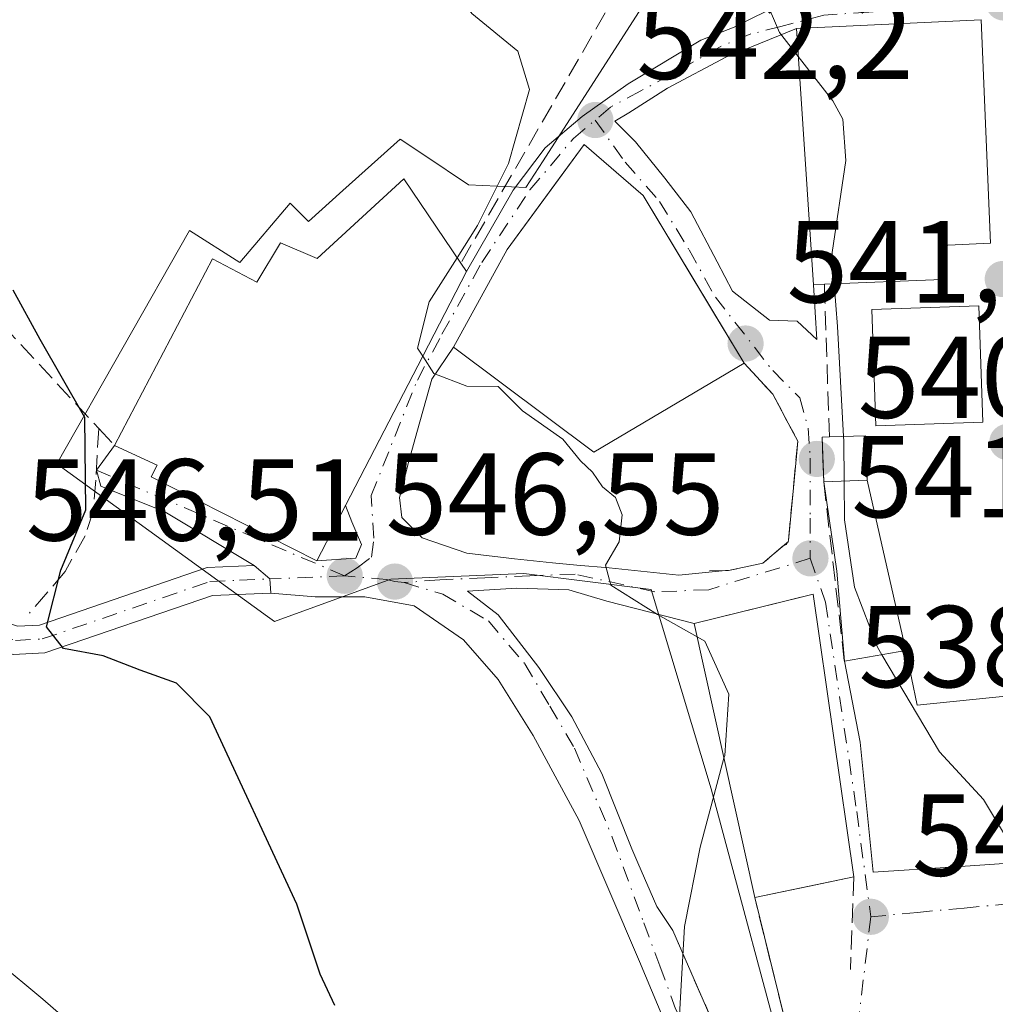
# Model space of a CAD drawing. Units: metres. Extents: x 631458 to 634918, y 4722740 to 4725119.
# Drawn here: x 633989 to 634073, y 4723389 to 4723474 of the extents above; entities that cross this region are included whole.
import ezdxf

# ---------------------------------------------------------------- set-up
doc = ezdxf.new("R2010")
doc.units = ezdxf.units.M
doc.header["$MEASUREMENT"] = 0
doc.linetypes.add('DGN Style 3', pattern=[2.307223458686699, 1.648016756204785, -0.6592067024819142])
doc.linetypes.add('DGN Style 4', pattern=[2.6384748266838614, 1.318413404963828, -0.6592067024819142, 0.001648016756204785, -0.6592067024819142])
for name, color, linetype, lineweight in [('Camino Cxs', 7, 'Continuous', 0), ('Camino eje', 30, 'DGN Style 4', 13), ('Curva de nivel maestra', 30, 'Continuous', 30), ('Curva de nivel normal', 30, 'Continuous', 0), ('Edificación Cxs', 1, 'Continuous', 13), ('Elemento construido Cxs', 1, 'Continuous', 0), ('Matorral CxS', 135, 'Continuous', 0), ('Muro lineal', 1, 'DGN Style 3', 13), ('Núcleo urbano CxS', 7, 'Continuous', 0), ('Obra de contención lineal', 1, 'DGN Style 3', 13), ('Punto de cota en terreno', 7, 'Continuous', 0), ('Rótulo de punto de cota en terreno', 7, 'Continuous', 0), ('Vía urbana Cxs', 4, 'Continuous', 0), ('Vía urbana eje', 4, 'DGN Style 4', 0)]:
    doc.layers.add(name, color=color, linetype=linetype, lineweight=lineweight)
doc.styles.add('Style-Arial', font='txt')

# ---------------------------------------------------------------- blocks, each defined once
blk = doc.blocks.new('*U13')
at = {"layer": 'Matorral CxS', "color": 135, "linetype": 'Continuous', "lineweight": 0}
blk.add_polyline3d([(634019.4659000002, 4723522.4531, 544.4070000000065), (634040.0044999998, 4723496.524300001, 541.9320000000008), (634044.4051000001, 4723484.783299999, 542.0037000000011), (634046.0812999997, 4723479.410900001, 541.4573999999993), (634044.9023000002, 4723479.448899999, 541.824099999998), (634033.5941000005, 4723461.833100001, 544.5295000000042), (634032.1183000002, 4723459.5339, 544.859700000001), (634027.1867000004, 4723459.763300001, 546.2446999999956), (634023.4168999996, 4723462.2783, 546.329899999997), (634021.2801000001, 4723463.7039, 546.4100000000036), (634016.3598999997, 4723459.274700001, 546.939400000003), (634013.4077000003, 4723456.6173, 547.3598999999958), (634011.8346999995, 4723458.190300001, 547.4756000000052), (634007.5056999996, 4723453.074300001, 548.1726000000053), (634003.1715000002, 4723455.826900001, 548.2856000000029), (633991.7560999999, 4723435.7523, 550.9637999999978), (634009.8775000004, 4723422.627499999, 547.7416999999987), (634010.4751000004, 4723422.194700001, 547.7222000000038), (634020.4981000006, 4723425.8443, 546.4504000000015), (634031.9256999996, 4723426.3279, 545.8242000000029), (634042.8827000001, 4723424.951300001, 544.7896000000037), (634048.0519000003, 4723407.801300001, 545.8947999999946), (634055.1379000006, 4723381.427300001, 543.7078000000038)], dxfattribs=at)
blk = doc.blocks.new('5PATER')
at = {"layer": 'Punto de cota en terreno', "linetype": 'Continuous', "lineweight": 0}
h = blk.add_hatch(color=51, dxfattribs=at)
edge = h.paths.add_edge_path()
edge.add_ellipse((0, 0), major_axis=(-0.1095731443231308, -0.1110710700762829), ratio=0.9994222409660322, start_angle=0, end_angle=360)
blk = doc.blocks.new('*U19')
at = {"layer": 'Vía urbana Cxs', "color": 4, "linetype": 'Continuous', "lineweight": 0}
for points in [[(634046.0255000005, 4723383.0886, 546.799199999994), (634041.898, 4723392.9312, 547.891499999998), (634036.7024999997, 4723405.072799999, 547.8399000000063), (634032.7309999998, 4723412.388699999, 546.866200000004), (634029.7348999997, 4723417.1964, 547.0540000000037), (634026.7389000002, 4723420.610500001, 546.9939000000013), (634022.4885999998, 4723423.536900001, 546.8564000000042), (634018.2384000003, 4723424.303300001, 548.1872000000003), (634013.9881999996, 4723424.303300001, 548.9383999999991), (634010.1601, 4723424.620100001, 548.9064000000071), (634010.0891000006, 4723425.8529, 549.2541999999958), (634008.7395000001, 4723426.998299999, 549.111699999994), (634001.0285, 4723431.6193, 550.2002000000066), (633995.5241, 4723433.848900001, 550.5420000000013), (633995.1481, 4723435.205900001, 550.8463000000047), (633996.7100999998, 4723437.3301, 551.2599999999948), (634000.3701, 4723435.630100001, 551.6092000000062), (633999.8501000004, 4723434.6501, 551.0942000000068), (634014.1101000002, 4723427.4101, 550.3019000000058), (634017.4720000002, 4723427.647700001, 549.671199999997), (634017.9596999995, 4723428.8322, 549.6071999999986), (634017.1235999997, 4723430.783199999, 550.6212999999989), (634016.5805000003, 4723432.1665, 551.4015000000073), (634022.8201000001, 4723444.1801, 550.0187000000005), (634027.0000999998, 4723452.300100001, 547.8197999999975), (634031.0270999996, 4723459.2906, 548.3282000000036), (634033.7788000006, 4723462.9419, 550.4177000000054), (634036.9538000004, 4723465.640699999, 549.0475000000006), (634040.9226000002, 4723468.4452, 546.4961000000039), (634047.1667999999, 4723472.202299999, 542.2266999999993), (634050.0242999997, 4723473.3136, 541.1359999999986), (634054.2576000001, 4723475.430299999, 540.7387000000017)], [(634056.4600999998, 4723379.550100001, 543.9717999999993), (634051.8000999996, 4723398.460100001, 545.0975000000036), (634056.3711999999, 4723399.409700001, 545.4870999999986), (634060.3201000001, 4723400.2301, 544.7667999999976), (634056.8400999998, 4723424.550100001, 543.9177999999956), (634055.9122000001, 4723424.321699999, 544.5002999999997), (634053.8283000002, 4723423.808900001, 545.8375999999989), (634046.6001000004, 4723422.030099999, 548.1600000000036), (634039.0714999996, 4723423.9549, 548.8466999999946), (634035.7966999998, 4723424.930400001, 548.4802000000054), (634031.3375000004, 4723425.069700001, 546.5868999999948), (634027.0872, 4723424.790999999, 546.3720999999932), (634029.7348999997, 4723422.770400001, 546.4615999999951), (634033.2187000001, 4723418.2415, 546.4456999999966), (634036.0754000006, 4723413.9913, 546.4330999999949), (634038.6534000002, 4723409.114, 546.7041000000027), (634041.2313999999, 4723402.634099999, 546.6726000000053), (634041.7527000001, 4723401.4334, 546.551099999997), (634043.3850999996, 4723397.6742, 546.1875), (634044.7600999996, 4723395.610099999, 546.0350000000036), (634051.0509000003, 4723381.180500001, 546.111699999994)]]:
    blk.add_polyline3d(points, dxfattribs=at)
for points in [[(634072.0900999998, 4723454.7301, 541.8086999999941), (634071.3000999996, 4723473.960100001, 541.436799999996), (634055.3901000004, 4723473.200099999, 542.2173000000039), (634049.966, 4723471.006800001, 541.1763999999966), (634049.3892999999, 4723470.773600001, 541.2560999999987), (634044.3092, 4723468.0748, 543.5267000000022), (634040.9754999997, 4723465.9582, 545.5320000000065), (634039.7720999997, 4723465.249, 546.4419999999955), (634041.5576, 4723463.457800001, 543.9958000000044), (634044.0711000003, 4723460.348999999, 542.8858999999939), (634046.3201000001, 4723457.4386, 542.2645000000048), (634048.5690000001, 4723453.1391, 542.6808000000019), (634049.892, 4723450.625499999, 543.0429000000004), (634053.0669999998, 4723448.112000001, 542.2416999999987), (634055.4482000005, 4723448.045800001, 541.9092999999993), (634057.1392999999, 4723446.464299999, 541.3350000000064), (634056.8701, 4723451.170100001, 542.8120000000055), (634057.8000999996, 4723451.210100001, 542.9857000000047), (634067.9401000004, 4723451.630100001, 541.5957999999955), (634067.8101000005, 4723454.550100001, 544.2244999999966)], [(634055.5100999996, 4723437.720100001, 541.9057999999932), (634054.9474999999, 4723438.772399999, 542.073900000003), (634053.3501000004, 4723441.7601, 542.641499999998), (634050.8901000004, 4723444.420100001, 543.6886999999988), (634048.2657000005, 4723448.769900001, 544.7848999999987), (634042.1901000004, 4723458.840100001, 544.588499999998), (634037.1201, 4723463.2401, 548.0810999999958), (634034.9720000002, 4723460.310000001, 548.4106000000029), (634030.5000999998, 4723454.210100001, 546.8405999999959), (634025.8800999997, 4723445.8101, 547.6978999999993), (634024.0214999998, 4723443.0461, 548.805600000007), (634022.7836999996, 4723438.649800001, 547.7428999999975), (634022.0009000005, 4723435.8695, 547.4110999999976), (634021.2345000004, 4723432.873400001, 547.350099999996), (634021.4435000002, 4723431.1315, 547.0393999999942), (634023.1853999998, 4723429.389599999, 546.1897000000026), (634027.0175999999, 4723428.0658, 546.0331000000006), (634031.1283999998, 4723427.5781, 546.7388999999966), (634034.4031999996, 4723427.229699999, 548.3421999999991), (634036.4965000004, 4723427.0503, 549.7636000000057), (634039.2805000005, 4723426.811600001, 549.4314000000013), (634045.2725999998, 4723426.184599999, 546.9429999999993), (634049.2840999998, 4723426.585700001, 545.5197000000044), (634049.5500999996, 4723426.590100001, 545.4591999999975), (634052.5100999996, 4723427.210100001, 544.4324000000051), (634054.2538000002, 4723428.706900001, 543.4459000000061), (634054.5395000001, 4723428.8322, 543.3129999999946), (634054.6446000002, 4723429.042500001, 543.2571999999927), (634054.7073999997, 4723429.168, 543.2237000000023), (634055.3876999998, 4723436.416400001, 542.1374999999971)], [(634079.6201, 4723414.6801, 541.1067999999941), (634075.3800999997, 4723415.970100001, 541.5883999999933), (634065.7801000001, 4723415.0001, 544.2186999999976), (634064.8201000001, 4723419.690099999, 541.8937000000005), (634061.4801000003, 4723434.350099999, 539.9570999999996), (634061.3501000004, 4723438.1801, 539.8251000000018), (634058.2301000003, 4723438.0701, 540.8607000000047), (634057.6201, 4723438.0601, 541.0632000000041), (634057.6797000002, 4723436.1527, 541.2465999999986), (634057.7401000002, 4723434.220100001, 541.4483000000037), (634058.8594000004, 4723426.5329, 541.8763999999937), (634059.5201000003, 4723418.780099999, 544.936799999996), (634060.8701, 4723411.800100001, 545.9456000000064), (634062.0100999996, 4723400.630100001, 544.2513999999937), (634069.0701000001, 4723401.100099999, 544.8493000000017), (634078.7100999998, 4723401.7501, 542.6984999999986), (634079.9243999999, 4723409.615300001, 542.5372000000061), (634080.6601, 4723414.380100001, 540.5938000000025)]]:
    blk.add_polyline3d(points, close=True, dxfattribs=at)
blk.add_3dface([(634061.8776000004, 4723449.024800001, 540.9397999999928), (634062.2222999996, 4723439.029899999, 539.5178000000016), (634071.4298, 4723439.3474, 539.3138000000035), (634071.0850999998, 4723449.342300001, 540.3589000000065)], dxfattribs=at)

msp = doc.modelspace()

# ---------------------------------------------------------------- linework, layer by layer
at = {"layer": 'Camino Cxs', "color": 7, "linetype": 'Continuous', "lineweight": 0, "extrusion": (-0.3279638754661326, -0.2739535538575003, 0.9040957619179955), "elevation": -1501435.126295778, "flags": 128}
msp.add_lwpolyline([(-3218647.792709747, 3177849.735208581), (-3218646.048442568, 3177850.068674589), (-3218645.056785873, 3177849.254783517)], dxfattribs=at)
at = {"layer": 'Camino Cxs', "color": 7, "linetype": 'Continuous', "lineweight": 0}
for points in [[(634010.1601, 4723424.620100001, 548.9064000000071), (634005.1401000004, 4723424.440099999, 548.4584000000032), (633990.7200999996, 4723419.4901, 550.479600000006), (633988.0000999998, 4723419.350099999, 550.9216000000015), (633985.0800999999, 4723420.380100001, 551.7194000000018), (633982.6601, 4723422.3201, 551.6797999999981), (633981.5301000001, 4723425.700099999, 551.5685999999987), (633981.1401000004, 4723428.690099999, 551.5381000000052), (633981.6001000004, 4723439.7401, 552.1460999999981), (633981.4700999996, 4723443.8101, 553.1034000000072), (633980.5100999996, 4723446.550100001, 554.6045000000013), (633978.7200999996, 4723449.4801, 555.2670000000071), (633980.7801000001, 4723450.7401, 555.1389999999956), (633982.7100999998, 4723447.590100001, 554.1833999999944), (633983.8701, 4723444.2601, 552.8267999999953), (633984.0201000003, 4723439.7301, 551.6732000000047), (633983.5601000005, 4723428.800100001, 551.1980999999942), (633983.9001000002, 4723426.2401, 551.2375999999931), (633984.7301000003, 4723423.7601, 551.2247999999963), (633986.2701000003, 4723422.520099999, 550.9894999999962), (633988.3501000004, 4723421.790100001, 550.6823000000004), (633990.2600999996, 4723421.890100001, 550.3421999999991), (634004.6901000004, 4723426.840100001, 548.4968999999984), (634008.7395000001, 4723426.998299999, 549.111699999994)], [(633988.3501000004, 4723421.790100001, 550.6823000000004), (633990.2600999996, 4723421.890100001, 550.3421999999991), (634004.6901000004, 4723426.840100001, 548.4968999999984), (634008.7395000001, 4723426.998299999, 549.111699999994), (634010.0891000006, 4723425.8529, 549.2541999999958), (634010.1601, 4723424.620100001, 548.9064000000071), (634005.1401000004, 4723424.440099999, 548.4584000000032), (633990.7200999996, 4723419.4901, 550.479600000006), (633988.0000999998, 4723419.350099999, 550.9216000000015)]]:
    msp.add_polyline3d(points, dxfattribs=at)
at = {"layer": 'Camino eje', "color": 30, "linetype": 'DGN Style 4', "lineweight": 13, "extrusion": (-0.00669971277383097, -0.0002892322669779894, 0.9999775148439308), "elevation": -5064.610810084107, "flags": 128}
msp.add_lwpolyline([(634005.9607929385, 4723424.862820911), (633999.5396482903, 4723424.585620899)], dxfattribs=at)
at = {"layer": 'Camino eje', "color": 30, "linetype": 'DGN Style 4', "lineweight": 13}
msp.add_polyline3d([(633979.7500999998, 4723450.110099999, 555.0950000000012), (633980.6451000003, 4723448.645099999, 555.0135000000009), (633981.6101000002, 4723447.0701, 554.3579999999929), (633982.0900999998, 4723445.700099999, 553.6233000000066), (633982.6700999998, 4723444.0351, 552.824099999998), (633982.7451, 4723441.770099999, 552.1169999999984), (633982.8101000005, 4723439.735099999, 551.8015000000014), (633982.5800999999, 4723434.270099999, 551.3236000000034), (633982.3501000004, 4723428.745100001, 551.2796999999991), (633982.5201000003, 4723427.465100001, 551.2516999999935), (633982.7150999998, 4723425.970100001, 551.3481999999931), (633983.6951000001, 4723423.040100001, 551.4018000000069), (633984.9051000001, 4723422.0701, 551.3337999999932), (633985.6750999996, 4723421.450099999, 551.3055000000022), (633986.7150999998, 4723421.085100001, 551.0947000000015), (633988.1750999996, 4723420.5701, 550.8032999999997), (633990.4901000002, 4723420.690099999, 550.4091000000044), (634004.9151, 4723425.640100001, 548.4851000000053), (634007.4751000004, 4723425.7401, 548.5574000000051), (634010.0891000006, 4723425.8529, 549.2541999999958)], dxfattribs=at)
at = {"layer": 'Curva de nivel maestra', "color": 30, "linetype": 'Continuous', "lineweight": 30, "elevation": 550, "flags": 128}
msp.add_lwpolyline([(634015.6799999997, 4723389.1601), (634014.4000000004, 4723391.840100001), (634012.4000000004, 4723397.880100001), (634004.9199999999, 4723413.9801), (634002.0300000003, 4723416.9001), (633998.9199999999, 4723418.020099999), (633995.7400000002, 4723419.2401), (633992.3200000003, 4723419.880100001), (633990.8600000005, 4723421.7401), (633992.0999999996, 4723426.610099999), (633994.25, 4723431.8101), (633994.1500000004, 4723439.7501), (633990.2999999998, 4723446.450099999), (633987.9800000006, 4723450.700099999)], dxfattribs=at)
at = {"layer": 'Curva de nivel normal', "color": 30, "linetype": 'Continuous', "lineweight": 0, "flags": 128}
for points, elevation in [([(634026.1945000002, 4723453.488500001), (634027.9600000001, 4723456.270099999), (634030.6200000001, 4723461.610099999), (634032.4299999997, 4723467.960100001), (634031.4199999999, 4723471.2601), (634027.4699999997, 4723474.4901), (634022.5999999996, 4723481.020099999), (634015.1299999999, 4723494.7501), (634012.8799999999, 4723501.6501), (634012.0599999997, 4723504.860099999), (634012.9299999997, 4723507.590100001), (634016.7999999998, 4723510.8301), (634016.6600000003, 4723515.6601), (634014.5899999999, 4723525.940099999)], 545), ([(634055.5510999998, 4723470.801700001), (634053.9400000004, 4723472.870100001), (634051.3799999999, 4723478.840100001), (634047.79, 4723484.2301), (634045.5199999996, 4723488.920100001), (634043.8300000001, 4723493.950099999), (634041.2000000002, 4723500.940099999), (634040.6200000001, 4723507.0801), (634041.0599999997, 4723512.860099999), (634042.1299999999, 4723519.840100001), (634043.7300000006, 4723524.350099999)], 540), ([(634058.6542999997, 4723451.2455), (634058.4600000001, 4723453.940099999), (634059.6399999997, 4723461.870100001), (634059.3899999997, 4723465.420100001), (634058.5199999996, 4723466.9901), (634055.5510999998, 4723470.801700001)], 540), ([(634023.2481000006, 4723445.011800001), (634022.79, 4723445.720100001), (634023.79, 4723449.700099999), (634026.1945000002, 4723453.488500001)], 545), ([(634059.4593000002, 4723438.113399999), (634058.9199999999, 4723447.5601), (634058.6542999997, 4723451.2455)], 540), ([(634046.8531, 4723420.8828), (634043.4400000004, 4723422.790100001), (634039.4199999999, 4723425.3201), (634038.9600000001, 4723427.050100001), (634040.1299999999, 4723429.040100001), (634040.4100000003, 4723431.360099999), (634039.8300000001, 4723432.850099999), (634038.7000000002, 4723433.770099999), (634037.8399999999, 4723435.040100001), (634036.8099999997, 4723436.020099999), (634035.2800000003, 4723437.880100001), (634031.8200000003, 4723440.3201), (634029.7300000006, 4723442.420100001), (634027.0199999996, 4723442.450099999), (634024.2000000002, 4723443.540100001), (634023.2481000006, 4723445.011800001)], 545), ([(634059.5003000004, 4723434.281300001), (634059.4800000006, 4723437.7501), (634059.4593000002, 4723438.113399999)], 540), ([(634062.7520000003, 4723419.335000001), (634062.3700000001, 4723419.9801), (634060.3799999999, 4723425.1601), (634059.5199999996, 4723430.9301), (634059.5003000004, 4723434.281300001)], 540), ([(634049.1575999996, 4723410.437200001), (634049.2199999997, 4723410.670100001), (634049.5800000001, 4723415.9301), (634047.5199999996, 4723420.5101), (634046.8531, 4723420.8828)], 545), ([(634074.0736999996, 4723401.4375), (634073.8899999997, 4723402.870100001), (634071.5, 4723406.870100001), (634067.7000000002, 4723410.9801), (634062.7520000003, 4723419.335000001)], 540), ([(634045.2800000003, 4723387.270099999), (634045.4500000002, 4723390.380100001), (634045.7599999999, 4723395.950099999), (634047.1100000005, 4723402.790100001), (634049.1575999996, 4723410.437200001)], 545), ([(633995.3899999997, 4723385.5001), (633990.5499999998, 4723389.690099999), (633986.5899999999, 4723392.960100001)], 555)]:
    msp.add_lwpolyline(points, dxfattribs=dict(at, elevation=elevation))
at = {"layer": 'Edificación Cxs', "color": 1, "linetype": 'Continuous', "lineweight": 13, "flags": 128}
for points, elevation in [([(634057.8000999996, 4723451.210100001), (634056.8701, 4723451.170100001), (634055.3901000004, 4723473.200099999), (634071.3000999996, 4723473.960100001), (634072.0900999998, 4723454.7301), (634067.8101000005, 4723454.550100001), (634067.9401000004, 4723451.630100001)], 544.2244999999966), ([(634050.8901000004, 4723444.420100001), (634037.9600999998, 4723436.7601), (634025.8800999997, 4723445.8101), (634030.5000999998, 4723454.210100001), (634037.1201, 4723463.2401), (634042.1901000004, 4723458.840100001)], 548.0810999999958), ([(634021.6201, 4723460.280099999), (634026.5100999996, 4723453.020099999), (634027.0000999998, 4723452.300100001), (634022.8201000001, 4723444.1801), (634014.1101000002, 4723427.4101), (633999.8501000004, 4723434.6501), (634000.3701, 4723435.630100001), (633996.7100999998, 4723437.3301), (634005.1401000004, 4723453.4101), (634008.9600999998, 4723451.4001), (634011.0000999998, 4723454.7601), (634014.1501000002, 4723453.4301)], 551.6092000000062), ([(634064.8201000001, 4723419.690099999), (634065.7801000001, 4723415.0001), (634075.3800999997, 4723415.970100001), (634079.6201, 4723414.6801), (634080.6601, 4723414.380100001), (634078.7100999998, 4723401.7501), (634069.0701000001, 4723401.100099999), (634062.0100999996, 4723400.630100001), (634060.8701, 4723411.800100001), (634059.5201000003, 4723418.780099999)], 545.9456000000063)]:
    msp.add_lwpolyline(points, close=True, dxfattribs=dict(at, elevation=elevation))
at = {"layer": 'Edificación Cxs', "color": 1, "linetype": 'Continuous', "lineweight": 13, "extrusion": (0.08694403213951887, -0.1290825507913779, 0.9878149777951911), "elevation": -554049.1016643303, "flags": 128}
msp.add_lwpolyline([(3164614.387867429, 3520128.70552109), (3164614.387867429, 3520119.844278694)], dxfattribs=at)
at = {"layer": 'Edificación Cxs', "color": 1, "linetype": 'Continuous', "lineweight": 13, "extrusion": (0.4853974133951967, 0.08334182003877834, 0.8703122957317542), "elevation": 701903.4341314568, "flags": 128}
msp.add_lwpolyline([(4548000.798055822, -1239248.584516037), (4548000.798055821, -1239254.763396001)], dxfattribs=at)
at = {"layer": 'Edificación Cxs', "color": 1, "linetype": 'Continuous', "lineweight": 13, "extrusion": (0.03718183946409905, 0.007724396222934805, 0.9992786620943415), "elevation": 60605.31776836469, "flags": 128}
msp.add_lwpolyline([(4495687.393768925, -1580400.067378599), (4495687.393768924, -1580391.359183465)], dxfattribs=at)
at = {"layer": 'Edificación Cxs', "color": 1, "linetype": 'Continuous', "lineweight": 13}
for points in [[(634057.8000999996, 4723451.210100001, 542.9857000000047), (634056.8701, 4723451.170100001, 542.8120000000055), (634055.3901000004, 4723473.200099999, 542.2173000000039), (634071.3000999996, 4723473.960100001, 541.436799999996), (634072.0900999998, 4723454.7301, 541.8086999999941), (634067.8101000005, 4723454.550100001, 544.2244999999966), (634067.9401000004, 4723451.630100001, 541.5957999999955), (634057.8000999996, 4723451.210100001, 542.9857000000047)], [(634050.8901000004, 4723444.420100001, 543.6886999999988), (634037.9600999998, 4723436.7601, 546.3116000000009), (634025.8800999997, 4723445.8101, 547.6978999999993), (634030.5000999998, 4723454.210100001, 546.8405999999959), (634037.1201, 4723463.2401, 548.0810999999958), (634042.1901000004, 4723458.840100001, 544.588499999998), (634050.8901000004, 4723444.420100001, 543.6886999999988)], [(633996.7100999998, 4723437.3301, 551.2599999999948), (634005.1401000004, 4723453.4101, 549.4658000000054), (634008.9600999998, 4723451.4001, 550.9306999999973), (634011.0000999998, 4723454.7601, 549.6432000000059), (634014.1501000002, 4723453.4301, 550.1579000000056), (634021.6201, 4723460.280099999, 549.4994000000006)], [(634026.5100999996, 4723453.020099999, 548.120299999995), (634027.0000999998, 4723452.300100001, 547.8197999999975), (634022.8201000001, 4723444.1801, 550.0187000000005), (634014.1101000002, 4723427.4101, 550.3019000000058), (633999.8501000004, 4723434.6501, 551.0942000000068), (634000.3701, 4723435.630100001, 551.6092000000062), (633996.7100999998, 4723437.3301, 551.2599999999948)], [(634051.8000999996, 4723398.460100001, 545.0975000000036), (634046.6001000004, 4723422.030099999, 548.1600000000036), (634056.8400999998, 4723424.550100001, 543.9177999999956), (634060.3201000001, 4723400.2301, 544.7667999999976)], [(634064.8201000001, 4723419.690099999, 541.8937000000005), (634065.7801000001, 4723415.0001, 544.2186999999976), (634075.3800999997, 4723415.970100001, 541.5883999999933), (634079.6201, 4723414.6801, 541.1067999999941), (634080.6601, 4723414.380100001, 540.5938000000025), (634078.7100999998, 4723401.7501, 542.6984999999986), (634069.0701000001, 4723401.100099999, 544.8493000000017), (634062.0100999996, 4723400.630100001, 544.2513999999937), (634060.8701, 4723411.800100001, 545.9456000000064), (634059.5201000003, 4723418.780099999, 544.936799999996)]]:
    msp.add_polyline3d(points, dxfattribs=at)
msp.add_3dface([(634060.3201000001, 4723400.2301, 548.1600000000036), (634051.8000999996, 4723398.460100001, 548.1600000000036), (634046.6001000004, 4723422.030099999, 548.1600000000036), (634056.8400999998, 4723424.550100001, 548.1600000000036)], dxfattribs=at)
at = {"layer": 'Elemento construido Cxs', "color": 1, "linetype": 'Continuous', "lineweight": 0, "elevation": 541.4483000000037, "flags": 128}
msp.add_lwpolyline([(634061.4801000003, 4723434.350099999), (634057.7401000002, 4723434.220100001), (634057.6201, 4723438.0601), (634058.2301000003, 4723438.0701), (634061.3501000004, 4723438.1801)], close=True, dxfattribs=at)
at = {"layer": 'Elemento construido Cxs', "color": 1, "linetype": 'Continuous', "lineweight": 0, "extrusion": (0.3117944001368189, 0.1044531732228372, 0.9443906959765123), "elevation": 691584.6842622412, "flags": 128}
msp.add_lwpolyline([(4277378.034545022, -1984592.682805299), (4277381.713775665, -1984593.853943161), (4277381.529487978, -1984594.469771302)], dxfattribs=at)
at = {"layer": 'Elemento construido Cxs', "color": 1, "linetype": 'Continuous', "lineweight": 0, "extrusion": (0.3133506130915863, 0.04333085417710719, 0.9486484229425617), "elevation": 403866.2280177876, "flags": 128}
msp.add_lwpolyline([(4592062.205775879, -1209443.715891442), (4592061.887364908, -1209446.989663244), (4592058.075659356, -1209446.572380628)], dxfattribs=at)
at = {"layer": 'Elemento construido Cxs', "color": 1, "linetype": 'Continuous', "lineweight": 0, "extrusion": (0.3699464118594388, 0.01285909972587726, 0.9289640982872086), "elevation": 295809.4835783655, "flags": 128}
msp.add_lwpolyline([(4698557.208178509, -740893.5299378398), (4698557.208178509, -740889.5015166302)], dxfattribs=at)
at = {"layer": 'Matorral CxS', "color": 135, "linetype": 'Continuous', "lineweight": 0}
msp.add_polyline3d([(634046.0812999997, 4723479.410900001, 541.4573999999993), (634044.9023000002, 4723479.448899999, 541.824099999998), (634033.5941000005, 4723461.833100001, 544.5295000000042), (634032.1183000002, 4723459.5339, 544.859700000001), (634027.1867000004, 4723459.763300001, 546.2446999999956), (634023.4168999996, 4723462.2783, 546.329899999997), (634021.2801000001, 4723463.7039, 546.4100000000036), (634016.3598999997, 4723459.274700001, 546.939400000003), (634013.4077000003, 4723456.6173, 547.3598999999958), (634011.8346999995, 4723458.190300001, 547.4756000000052), (634007.5056999996, 4723453.074300001, 548.1726000000053), (634003.1715000002, 4723455.826900001, 548.2856000000029), (633991.7560999999, 4723435.7523, 550.9637999999978), (634009.8775000004, 4723422.627499999, 547.7416999999987), (634010.4751000004, 4723422.194700001, 547.7222000000038), (634020.4981000006, 4723425.8443, 546.4504000000015), (634031.9256999996, 4723426.3279, 545.8242000000029), (634042.8827000001, 4723424.951300001, 544.7896000000037), (634048.0519000003, 4723407.801300001, 545.8947999999946), (634055.1379000006, 4723381.427300001, 543.7078000000038)], dxfattribs=at)
at = {"layer": 'Muro lineal', "color": 1, "linetype": 'DGN Style 3', "lineweight": 13, "extrusion": (0.05098667502739754, 0.0883543927054233, 0.9947833232716089), "elevation": 450209.9876263435, "flags": 128}
msp.add_lwpolyline([(1811717.008795938, -4385000.627284626), (1811717.008795938, -4384973.294801034)], dxfattribs=at)
at = {"layer": 'Muro lineal', "color": 1, "linetype": 'DGN Style 3', "lineweight": 13, "extrusion": (0.999467735100831, 0.03261815585499371, 0.0005499100240333983), "elevation": 787790.8797267419, "flags": 128}
msp.add_lwpolyline([(4700255.997354385, 109.7716149937064), (4700254.476532288, 109.0555148854265), (4700242.85032055, 107.6466146724051)], dxfattribs=at)
at = {"layer": 'Muro lineal', "color": 1, "linetype": 'DGN Style 3', "lineweight": 13, "extrusion": (-0.02508170841028197, 0.2175626841862519, 0.975724031861927), "elevation": 1012268.080268002, "flags": 128}
msp.add_lwpolyline([(-1170843.790727728, -4507471.40800067), (-1170843.790727728, -4507455.479044888)], dxfattribs=at)
at = {"layer": 'Muro lineal', "color": 1, "linetype": 'DGN Style 3', "lineweight": 13, "extrusion": (-0.01173315755244411, -0.3463454279140031, 0.9380336761422352), "elevation": -1642856.593932528, "flags": 128}
msp.add_lwpolyline([(473773.7203759206, 4448494.486189512), (473773.7203759206, 4448485.984818727)], dxfattribs=at)
at = {"layer": 'Muro lineal', "color": 1, "linetype": 'DGN Style 3', "lineweight": 13}
for points in [[(634040.6700999998, 4723481.540100001, 543.5215000000027), (634037.2301000003, 4723492.960100001, 543.6058000000048), (634032.7600999996, 4723496.8101, 543.7926000000007), (634026.2600999996, 4723502.8301, 544.7363999999943), (634020.4600999998, 4723509.850099999, 545.7195999999967), (634009.0401, 4723524.360099999, 546.5896000000066), (634002.1001000004, 4723533.3101, 553.8426999999938), (633990.0100999996, 4723519.870100001, 548.9468999999954), (633982.6201, 4723508.710100001, 550.0233000000007), (633976.9901000002, 4723496.040100001, 550.7641000000004), (633971.5701000001, 4723482.140100001, 552.1882999999943), (633978.8901000004, 4723479.380100001, 552.9777000000031), (633983.9401000004, 4723451.110099999, 555.8062999999966), (633995.3501000004, 4723438.800100001, 551.6741000000038), (633996.7100999998, 4723437.3301, 551.2599999999948)], [(634044.7600999996, 4723395.610099999, 546.0350000000036), (634051.0500999996, 4723381.1801, 546.111699999994), (634055.2301000003, 4723374.550100001, 545.1745999999986), (634056.1401000004, 4723374.2601, 544.8013999999966), (634056.7801000001, 4723374.380100001, 544.4478999999993), (634057.2100999998, 4723374.7401, 544.1728000000003), (634056.4600999998, 4723379.550100001, 543.9717999999993), (634051.8000999996, 4723398.460100001, 545.0975000000036)]]:
    msp.add_polyline3d(points, dxfattribs=at)
at = {"layer": 'Núcleo urbano CxS', "color": 7, "linetype": 'Continuous', "lineweight": 0}
for points in [[(634055.1379000006, 4723381.427300001, 543.7078000000038), (634048.0519000003, 4723407.801300001, 545.8947999999946), (634042.8827000001, 4723424.951300001, 544.7896000000037), (634031.9256999996, 4723426.3279, 545.8242000000029), (634020.4981000006, 4723425.8443, 546.4504000000015), (634010.4751000004, 4723422.194700001, 547.7222000000038), (634009.8775000004, 4723422.627499999, 547.7416999999987), (633991.7560999999, 4723435.7523, 550.9637999999978), (634003.1715000002, 4723455.826900001, 548.2856000000029), (634007.5056999996, 4723453.074300001, 548.1726000000053), (634011.8346999995, 4723458.190300001, 547.4756000000052), (634013.4077000003, 4723456.6173, 547.3598999999958), (634016.3598999997, 4723459.274700001, 546.939400000003), (634021.2801000001, 4723463.7039, 546.4100000000036), (634023.4168999996, 4723462.2783, 546.329899999997), (634027.1867000004, 4723459.763300001, 546.2446999999956), (634032.1183000002, 4723459.5339, 544.859700000001), (634033.5941000005, 4723461.833100001, 544.5295000000042), (634044.9023000002, 4723479.448899999, 541.824099999998), (634046.0812999997, 4723479.410900001, 541.4573999999993), (634057.1037, 4723479.055299999, 539.6153999999951), (634059.9083000004, 4723488.3441, 539.156799999997), (634063.4036999998, 4723499.920299999, 538.6977999999945), (634075.6096999999, 4723498.7369, 536.7649999999994)], [(634046.0812999997, 4723479.410900001, 541.4573999999993), (634044.9023000002, 4723479.448899999, 541.824099999998), (634033.5941000005, 4723461.833100001, 544.5295000000042), (634032.1183000002, 4723459.5339, 544.859700000001), (634027.1867000004, 4723459.763300001, 546.2446999999956), (634023.4168999996, 4723462.2783, 546.329899999997), (634021.2801000001, 4723463.7039, 546.4100000000036), (634016.3598999997, 4723459.274700001, 546.939400000003), (634013.4077000003, 4723456.6173, 547.3598999999958), (634011.8346999995, 4723458.190300001, 547.4756000000052), (634007.5056999996, 4723453.074300001, 548.1726000000053), (634003.1715000002, 4723455.826900001, 548.2856000000029), (633991.7560999999, 4723435.7523, 550.9637999999978), (634009.8775000004, 4723422.627499999, 547.7416999999987), (634010.4751000004, 4723422.194700001, 547.7222000000038), (634020.4981000006, 4723425.8443, 546.4504000000015), (634031.9256999996, 4723426.3279, 545.8242000000029), (634042.8827000001, 4723424.951300001, 544.7896000000037), (634048.0519000003, 4723407.801300001, 545.8947999999946), (634055.1379000006, 4723381.427300001, 543.7078000000038)]]:
    msp.add_polyline3d(points, dxfattribs=at)
at = {"layer": 'Obra de contención lineal', "color": 1, "linetype": 'DGN Style 3', "lineweight": 13}
for points in [[(634050.8901000004, 4723444.420100001, 543.6886999999988), (634053.3501000004, 4723441.7601, 542.641499999998), (634055.5100999996, 4723437.720100001, 541.9057999999932), (634054.7001, 4723429.090100001, 543.2302000000054), (634052.5100999996, 4723427.210100001, 544.4324000000051), (634049.5500999996, 4723426.590100001, 545.4591999999975), (634047.7401000002, 4723426.5601, 545.8708000000044)], [(633995.3501000004, 4723438.800100001, 551.6741000000038), (633995.1001000004, 4723434.350099999, 550.7005999999965), (633994.8701, 4723431.6801, 550.3144999999931), (633994.1700999998, 4723429.5601, 550.1913999999961), (633992.4600999998, 4723426.5001, 550.2636999999959), (633989.3901000004, 4723422.9101, 550.470100000006)]]:
    msp.add_polyline3d(points, dxfattribs=at)
at = {"layer": 'Vía urbana Cxs', "color": 4, "linetype": 'Continuous', "lineweight": 0, "extrusion": (0.04797289278336332, 0.02128372606764698, 0.9986218526362587), "elevation": 131492.0509714386, "flags": 128}
msp.add_lwpolyline([(4060459.058936946, -2491677.019104349), (4060476.957014086, -2491684.105298273), (4060482.714469159, -2491669.233627509)], dxfattribs=at)
at = {"layer": 'Vía urbana Cxs', "color": 4, "linetype": 'Continuous', "lineweight": 0, "extrusion": (-0.8859032498099436, 0.4631311521320194, 0.02617189143048508), "elevation": 1625905.66341044, "flags": 128}
msp.add_lwpolyline([(-4479671.214263562, -42016.01727555472), (-4479684.751541074, -42017.40054938498), (-4479693.884091968, -42019.60020286003)], dxfattribs=at)
at = {"layer": 'Vía urbana Cxs', "color": 4, "linetype": 'Continuous', "lineweight": 0, "extrusion": (-0.1832659381657959, -0.007882406095384757, 0.9830317714002729), "elevation": -152899.5860018958, "flags": 128}
msp.add_lwpolyline([(-4691842.133714383, 822349.3627332996), (-4691842.133714383, 822350.3096607991)], dxfattribs=at)
at = {"layer": 'Vía urbana Cxs', "color": 4, "linetype": 'Continuous', "lineweight": 0, "extrusion": (0.3133506130915863, 0.04333085417710719, 0.9486484229425617), "elevation": 403866.2280177876, "flags": 128}
msp.add_lwpolyline([(4592058.075659356, -1209446.572380628), (4592061.887364908, -1209446.989663244), (4592062.205775879, -1209443.715891442)], dxfattribs=at)
at = {"layer": 'Vía urbana Cxs', "color": 4, "linetype": 'Continuous', "lineweight": 0, "extrusion": (-0.09184152651881224, -0.1249112969472635, 0.9879080432417011), "elevation": -647693.3144274822, "flags": 128}
msp.add_lwpolyline([(-2287230.111273241, 4130600.692792092), (-2287230.111273241, 4130603.361764279)], dxfattribs=at)
at = {"layer": 'Vía urbana Cxs', "color": 4, "linetype": 'Continuous', "lineweight": 0, "extrusion": (0.9956395012220438, -0.09327766411744187, 0.001122935044288323), "elevation": 190700.0832129224, "flags": 128}
msp.add_lwpolyline([(4761978.80530249, 329.080101093803), (4761986.085557238, 327.9939004089574), (4761987.394990467, 327.7622002628684)], dxfattribs=at)
at = {"layer": 'Vía urbana Cxs', "color": 4, "linetype": 'Continuous', "lineweight": 0, "extrusion": (0.9731670456580517, 0.1513506857610911, 0.1733172558195729), "elevation": 1332032.948402802, "flags": 128}
msp.add_lwpolyline([(4569885.893831196, -233862.1052899956), (4569878.125935688, -233861.6706115927), (4569870.363695432, -233858.5631839258)], dxfattribs=at)
at = {"layer": 'Vía urbana Cxs', "color": 4, "linetype": 'Continuous', "lineweight": 0, "extrusion": (-0.02837712113660159, 0.1245534718222563, 0.9918070233936747), "elevation": 570862.8410447184, "flags": 128}
msp.add_lwpolyline([(-1667476.180551638, -4427908.181361587), (-1667476.180551638, -4427923.341230305)], dxfattribs=at)
at = {"layer": 'Vía urbana Cxs', "color": 4, "linetype": 'Continuous', "lineweight": 0, "extrusion": (0.4075695274175937, 0.03839515584956286, 0.9123666435857283), "elevation": 440273.7958358591, "flags": 128}
msp.add_lwpolyline([(4643139.99171803, -979905.0174743067), (4643140.089669931, -979905.3421162865), (4643140.289185611, -979905.4784219485)], dxfattribs=at)
at = {"layer": 'Vía urbana Cxs', "color": 4, "linetype": 'Continuous', "lineweight": 0, "extrusion": (0.1039044891214365, 0.2076435242867319, 0.9726705629154194), "elevation": 1047198.987311773, "flags": 128}
msp.add_lwpolyline([(1546702.586353341, -4384506.003798008), (1546702.586353341, -4384506.148076694)], dxfattribs=at)
at = {"layer": 'Vía urbana Cxs', "color": 4, "linetype": 'Continuous', "lineweight": 0, "extrusion": (-0.3279638754661326, -0.2739535538575003, 0.9040957619179955), "elevation": -1501435.126295778, "flags": 128}
msp.add_lwpolyline([(-3218647.792709747, 3177849.735208581), (-3218646.048442568, 3177850.068674589), (-3218645.056785873, 3177849.254783517)], dxfattribs=at)
at = {"layer": 'Vía urbana Cxs', "color": 4, "linetype": 'Continuous', "lineweight": 0, "extrusion": (-0.2034016135525444, 0.9790953890880408, 5.167938969809883e-05), "elevation": 4495690.522063533, "flags": 128}
msp.add_lwpolyline([(-1581544.064268787, 312.7629579658901), (-1581548.732961899, 313.1525579664054), (-1581552.76618237, 312.4322579654425)], dxfattribs=at)
at = {"layer": 'Vía urbana Cxs', "color": 4, "linetype": 'Continuous', "lineweight": 0}
for points in [[(634027.0000999998, 4723452.300100001, 547.8197999999975), (634031.0270999996, 4723459.2906, 548.3282000000036), (634033.7788000006, 4723462.9419, 550.4177000000054), (634036.9538000004, 4723465.640699999, 549.0475000000006), (634040.9226000002, 4723468.4452, 546.4961000000039), (634047.1667999999, 4723472.202299999, 542.2266999999993), (634050.0242999997, 4723473.3136, 541.1359999999986), (634054.2576000001, 4723475.430299999, 540.7387000000017), (634057.4326, 4723476.687000001, 540.476800000004), (634060.3901000004, 4723478.2601, 540.2816000000021)], [(634055.3901000004, 4723473.200099999, 542.2173000000039), (634049.966, 4723471.006800001, 541.1763999999966), (634049.3892999999, 4723470.773600001, 541.2560999999987), (634044.3092, 4723468.0748, 543.5267000000022), (634040.9754999997, 4723465.9582, 545.5320000000065), (634039.7720999997, 4723465.249, 546.4419999999955), (634041.5576, 4723463.457800001, 543.9958000000044), (634044.0711000003, 4723460.348999999, 542.8858999999939), (634046.3201000001, 4723457.4386, 542.2645000000048), (634048.5690000001, 4723453.1391, 542.6808000000019), (634049.892, 4723450.625499999, 543.0429000000004), (634053.0669999998, 4723448.112000001, 542.2416999999987), (634055.4482000005, 4723448.045800001, 541.9092999999993), (634057.1392999999, 4723446.464299999, 541.3350000000064), (634056.8701, 4723451.170100001, 542.8120000000055)], [(634050.8901000004, 4723444.420100001, 543.6886999999988), (634048.2657000005, 4723448.769900001, 544.7848999999987), (634042.1901000004, 4723458.840100001, 544.588499999998), (634037.1201, 4723463.2401, 548.0810999999958), (634034.9720000002, 4723460.310000001, 548.4106000000029), (634030.5000999998, 4723454.210100001, 546.8405999999959), (634025.8800999997, 4723445.8101, 547.6978999999993)], [(634057.8000999996, 4723451.210100001, 542.9857000000047), (634067.9401000004, 4723451.630100001, 541.5957999999955), (634067.8101000005, 4723454.550100001, 544.2244999999966), (634072.0900999998, 4723454.7301, 541.8086999999941)], [(634061.8776000004, 4723449.024800001, 540.9397999999928), (634062.2222999996, 4723439.029899999, 539.5178000000016), (634071.4298, 4723439.3474, 539.3138000000035), (634071.0850999998, 4723449.342300001, 540.3589000000065), (634061.8776000004, 4723449.024800001, 540.9397999999928)], [(634025.8800999997, 4723445.8101, 547.6978999999993), (634024.0214999998, 4723443.0461, 548.805600000007), (634022.7836999996, 4723438.649800001, 547.7428999999975), (634022.0009000005, 4723435.8695, 547.4110999999976), (634021.2345000004, 4723432.873400001, 547.350099999996), (634021.4435000002, 4723431.1315, 547.0393999999942), (634023.1853999998, 4723429.389599999, 546.1897000000026), (634027.0175999999, 4723428.0658, 546.0331000000006), (634031.1283999998, 4723427.5781, 546.7388999999966), (634034.4031999996, 4723427.229699999, 548.3421999999991), (634036.4965000004, 4723427.0503, 549.7636000000057), (634039.2805000005, 4723426.811600001, 549.4314000000013), (634045.2725999998, 4723426.184599999, 546.9429999999993), (634049.2840999998, 4723426.585700001, 545.5197000000044)], [(634055.5100999996, 4723437.720100001, 541.9057999999932), (634054.9474999999, 4723438.772399999, 542.073900000003), (634053.3501000004, 4723441.7601, 542.641499999998), (634050.8901000004, 4723444.420100001, 543.6886999999988)], [(634058.2301000003, 4723438.0701, 540.8607000000047), (634057.6201, 4723438.0601, 541.0632000000041), (634057.6797000002, 4723436.1527, 541.2465999999986), (634057.7401000002, 4723434.220100001, 541.4483000000037)], [(633996.7100999998, 4723437.3301, 551.2599999999948), (634000.3701, 4723435.630100001, 551.6092000000062), (633999.8501000004, 4723434.6501, 551.0942000000068), (634014.1101000002, 4723427.4101, 550.3019000000058)], [(634008.7395000001, 4723426.998299999, 549.111699999994), (634001.0285, 4723431.6193, 550.2002000000066), (633995.5241, 4723433.848900001, 550.5420000000013), (633995.1481999997, 4723435.205800001, 550.8462000000001)], [(634014.1101000002, 4723427.4101, 550.3019000000058), (634017.4720000002, 4723427.647700001, 549.671199999997), (634017.9596999995, 4723428.8322, 549.6071999999986), (634017.1235999997, 4723430.783199999, 550.6212999999989), (634016.5805000003, 4723432.1665, 551.4015000000073)], [(634049.2840999998, 4723426.585700001, 545.5197000000044), (634049.5500999996, 4723426.590100001, 545.4591999999975), (634052.5100999996, 4723427.210100001, 544.4324000000051), (634054.2538000002, 4723428.706900001, 543.4459000000061)], [(634058.1601, 4723364.6501, 545.8883999999962), (634055.5505999997, 4723368.166099999, 546.0200999999943), (634050.6293000003, 4723375.2305, 546.7194000000018), (634046.0255000005, 4723383.0886, 546.799199999994), (634041.898, 4723392.9312, 547.891499999998), (634036.7024999997, 4723405.072799999, 547.8399000000063), (634032.7309999998, 4723412.388699999, 546.866200000004), (634029.7348999997, 4723417.1964, 547.0540000000037), (634026.7389000002, 4723420.610500001, 546.9939000000013), (634022.4885999998, 4723423.536900001, 546.8564000000042), (634018.2384000003, 4723424.303300001, 548.1872000000003), (634013.9881999996, 4723424.303300001, 548.9383999999991), (634010.1601, 4723424.620100001, 548.9064000000071)], [(634046.6001000004, 4723422.030099999, 548.1600000000036), (634039.0714999996, 4723423.9549, 548.8466999999946), (634035.7966999998, 4723424.930400001, 548.4802000000054), (634031.3375000004, 4723425.069700001, 546.5868999999948), (634027.0872, 4723424.790999999, 546.3720999999932), (634029.7348999997, 4723422.770400001, 546.4615999999951), (634033.2187000001, 4723418.2415, 546.4456999999966), (634036.0754000006, 4723413.9913, 546.4330999999949), (634038.6534000002, 4723409.114, 546.7041000000027), (634041.2313999999, 4723402.634099999, 546.6726000000053), (634041.7527000001, 4723401.4334, 546.551099999997), (634043.3850999996, 4723397.6742, 546.1875), (634044.7600999996, 4723395.610099999, 546.0350000000036)], [(634060.3201000001, 4723400.2301, 544.7667999999976), (634056.8400999998, 4723424.550100001, 543.9177999999956), (634055.9122000001, 4723424.321699999, 544.5002999999997), (634053.8283000002, 4723423.808900001, 545.8375999999989), (634046.6001000004, 4723422.030099999, 548.1600000000036)], [(634079.6201, 4723414.6801, 541.1067999999941), (634075.3800999997, 4723415.970100001, 541.5883999999933), (634065.7801000001, 4723415.0001, 544.2186999999976), (634064.8201000001, 4723419.690099999, 541.8937000000005)], [(634059.5201000003, 4723418.780099999, 544.936799999996), (634060.8701, 4723411.800100001, 545.9456000000064), (634062.0100999996, 4723400.630100001, 544.2513999999937), (634069.0701000001, 4723401.100099999, 544.8493000000017), (634078.7100999998, 4723401.7501, 542.6984999999986), (634079.9243999999, 4723409.615300001, 542.5372000000061), (634080.6601, 4723414.380100001, 540.5938000000025), (634079.6201, 4723414.6801, 541.1067999999941)], [(634044.7600999996, 4723395.610099999, 546.0350000000036), (634051.0504999999, 4723381.180299999, 546.111699999994), (634051.0539999995, 4723381.173900001, 546.110400000005), (634055.2301000003, 4723374.550100001, 545.1745999999986), (634056.1401000004, 4723374.2601, 544.8013999999966), (634056.7801000001, 4723374.380100001, 544.4478999999993), (634056.9737, 4723374.542199999, 544.3208000000013), (634057.2100999998, 4723374.7401, 544.1728000000003), (634056.4600999998, 4723379.550100001, 543.9717999999993), (634051.8000999996, 4723398.460100001, 545.0975000000036)]]:
    msp.add_polyline3d(points, dxfattribs=at)
at = {"layer": 'Vía urbana eje', "color": 4, "linetype": 'DGN Style 4', "lineweight": 0, "extrusion": (0.06128823853227303, -0.02603875083225603, 0.9977804043338929), "elevation": -83586.28288973968, "flags": 128}
msp.add_lwpolyline([(4595257.568577491, 1260718.647171336), (4595257.568577491, 1260695.385516395)], dxfattribs=at)
at = {"layer": 'Vía urbana eje', "color": 4, "linetype": 'DGN Style 4', "lineweight": 0, "extrusion": (0.9930848193321121, -0.1170755027132722, 0.008710239752200798), "elevation": 76687.80825140851, "flags": 128}
msp.add_lwpolyline([(4765147.515950973, -125.6582627688922), (4765140.238833176, -125.9824750678436), (4765129.077814641, -124.3561133720405)], dxfattribs=at)
at = {"layer": 'Vía urbana eje', "color": 4, "linetype": 'DGN Style 4', "lineweight": 0}
for points in [[(634073.2200999996, 4723475.450099999, 539.5871999999945), (634065.4801000003, 4723474.9101, 543.1407000000036), (634061.6201, 4723474.630100001, 542.9452000000019), (634057.7500999998, 4723474.360099999, 542.5025000000023), (634054.0500999996, 4723473.380100001, 541.3770999999979), (634051.4600999998, 4723472.7401, 540.8509999999952), (634048.9101, 4723471.690099999, 541.4453000000067), (634044.6001000004, 4723469.2501, 543.8185999999987), (634042.0000999998, 4723467.850099999, 545.2801000000036), (634039.3901000004, 4723466.450099999, 547.3087999999989), (634038.0800999999, 4723465.340100001, 548.1487000000052)], [(634016.5100999996, 4723426.130100001, 549.2973000000056), (634017.6008000001, 4723426.8068, 549.3120000000055), (634018.8245000001, 4723427.732799999, 548.8025000000052), (634019.023, 4723429.353399999, 548.9017000000022), (634018.7986000003, 4723433.0283, 549.8071999999956), (634022.7701000003, 4723442.970100001, 549.9070999999967), (634024.8887, 4723446.9005, 548.7082999999984), (634028.3283000002, 4723453.0919, 547.2688999999956), (634032.4501, 4723459.3201, 548.5378999999957), (634036.2100999998, 4723463.7601, 548.8417000000045), (634038.0800999999, 4723465.340100001, 548.1487000000052)], [(634038.0800999999, 4723465.340100001, 548.1487000000052), (634040.6501000002, 4723461.720100001, 544.6999999999971), (634043.6098999997, 4723458.331900001, 543.9017000000022), (634046.1498999996, 4723454.1647, 543.6160999999993), (634048.4200999998, 4723450.100099999, 544.0703999999969), (634053.3501000004, 4723443.780099999, 542.537599999996), (634055.6901000004, 4723441.450099999, 541.6168999999937), (634056.4101, 4723438.8201, 541.4799999999959), (634056.5727000004, 4723436.2511, 541.6790999999939), (634056.5900999998, 4723431.0801, 542.2654999999941), (634056.5900999998, 4723427.630100001, 542.4612000000052)], [(634056.5900999998, 4723427.630100001, 542.4612000000052), (634047.8501000004, 4723424.9301, 546.744200000001), (634043.2200999996, 4723424.7401, 548.1808000000019), (634036.3400999998, 4723426.280099999, 549.3368999999948), (634032.4600999998, 4723426.120100001, 546.8163000000059), (634028.5900999998, 4723425.950099999, 546.3436999999976), (634024.7100999998, 4723425.790100001, 546.4266000000061), (634021.6460999995, 4723425.5395, 546.999800000005)], [(634056.5900999998, 4723427.630100001, 542.4612000000052), (634057.8951000003, 4723423.848300001, 543.6855000000069), (634060.5900999998, 4723405.840100001, 546.1545000000042), (634061.7901, 4723396.790100001, 542.3157000000066)], [(634021.6460999995, 4723425.5395, 546.999800000005), (634020.8300999999, 4723425.630100001, 547.3770999999979), (634020.1401000004, 4723425.8101, 547.7192000000068), (634016.5100999996, 4723426.130100001, 549.2973000000056)], [(634021.6460999995, 4723425.5395, 546.999800000005), (634024.9600999998, 4723424.550100001, 546.5521000000008), (634028.8800999997, 4723422.2401, 546.5470000000059), (634032.0201000003, 4723418.5601, 546.4979000000021), (634034.1601, 4723414.920100001, 546.5432000000001), (634036.3000999996, 4723411.290100001, 546.6695999999939), (634039.5401, 4723403.6501, 547.2679999999964), (634042.2600999996, 4723396.270099999, 546.9140999999945), (634043.6300999997, 4723392.5701, 547.0764000000054), (634044.9901000002, 4723388.880100001, 546.8041999999987), (634046.6801000005, 4723385.630100001, 546.1545000000042), (634048.3701, 4723382.370100001, 546.1049999999959), (634050.5900999998, 4723378.590100001, 545.7994999999937), (634052.8000999996, 4723374.8101, 546.2265999999945), (634055.6401000004, 4723371.640100001, 545.6564000000071), (634058.4700999996, 4723368.470100001, 545.4002000000038)], [(634081.8901000004, 4723398.6601, 540.3301999999967), (634073.8501000004, 4723397.920100001, 541.0933999999979), (634069.8300999999, 4723397.540100001, 541.3233000000037), (634065.8101000005, 4723397.170100001, 541.7106000000058), (634061.7901, 4723396.790100001, 542.3157000000066)]]:
    msp.add_polyline3d(points, dxfattribs=at)

# ---------------------------------------------------------------- block references
at = {"layer": 'Matorral CxS', "color": 135, "linetype": 'Continuous', "lineweight": 0}
msp.add_blockref('*U13', (0, 0), dxfattribs=at)
at = {"layer": 'Punto de cota en terreno', "color": 7, "linetype": 'Continuous', "lineweight": 0, "xscale": 10, "yscale": 10, "zscale": 10}
for p in [(634073.2300000006, 4723475.449999999, 538.4700000000012), (634038.0899999999, 4723465.34, 542.1999999999971), (634073.1500000004, 4723451.66, 538.6900000000023), (634051.0199999996, 4723446.109999999, 541.3099999999977), (634073.5499999998, 4723437.640000001, 538.7200000000012), (634057.1500000004, 4723436.180000001, 540.7200000000012), (634056.5999999996, 4723427.630000001, 541.4499999999971), (634016.5199999996, 4723426.130000001, 546.5500000000029), (634020.8399999999, 4723425.630000001, 546.5099999999948), (634061.7999999998, 4723396.789999999, 541.570000000007)]:
    msp.add_blockref('5PATER', p, dxfattribs=at)
at = {"layer": 'Vía urbana Cxs', "color": 4, "linetype": 'Continuous', "lineweight": 0}
msp.add_blockref('*U19', (0, 0), dxfattribs=at)

# ---------------------------------------------------------------- texts
at = {"layer": 'Rótulo de punto de cota en terreno', "color": 7, "linetype": 'Continuous', "lineweight": 0, "style": 'Style-Arial'}
for s, p in [('542,2', (634041.6178000001, 4723468.867799999)), ('541,31', (634054.5477999998, 4723449.637800001)), ('540,72', (634060.6777999997, 4723439.707800001)), ('541,45', (634060.1277999999, 4723431.1578)), ('546,51', (633989.0772000002, 4723429.1578)), ('546,55', (634020.0477999998, 4723429.6578)), ('538,14', (634060.7372000003, 4723416.537799999)), ('541,57', (634065.3278000001, 4723400.3178))]:
    msp.add_text(s, height=7.000000000000002, dxfattribs=at).set_placement(p)

doc.saveas('drawing.dxf')
